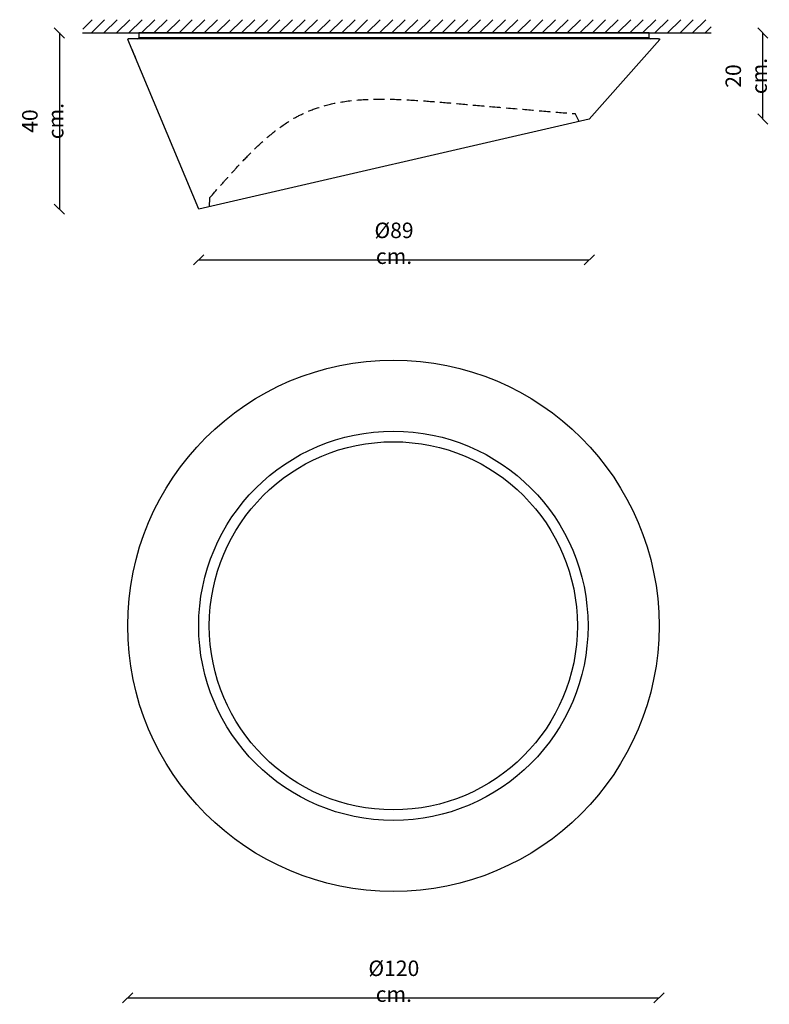
# Model space of a CAD drawing. Extents: x -71 to 1622, y -245 to 1979.
import ezdxf

# ---------------------------------------------------------------- set-up
doc = ezdxf.new("R2010")
doc.units = 0
doc.header["$MEASUREMENT"] = 0
doc.linetypes.add('HIDDEN2', pattern=[0.1875, 0.125, -0.0625])
doc.layers.get('0').update_dxf_attribs({"linetype": 'CONTINUOUS'})
doc.layers.get('DEFPOINTS').update_dxf_attribs({"linetype": 'CONTINUOUS'})
doc.layers.add('5691577', color=7, linetype='CONTINUOUS')
doc.layers.add('5691577_PUR', color=7, linetype='CONTINUOUS')
doc.styles.add('ROMANS', font='romans.shx', dxfattribs={"width": 0.9})
doc.dimstyles.new('ACO-1', dxfattribs={"dimtxt": 3, "dimasz": 3, "dimexe": 1, "dimexo": 1.5, "dimgap": 1.5, "dimtad": 1, "dimdsep": 46, "dimlunit": 6, "dimtxsty": 'ROMANS', "dimcen": 2.5, "dimclrd": 4, "dimclre": 4, "dimclrt": 2, "dimadec": 0, "dimazin": 0, "dimtfac": 1, "dimtmove": 0, "dimatfit": 3, "dimfxl": 0, "dimtolj": 1, "dimtzin": 0, "dimarcsym": 0})

# ---------------------------------------------------------------- blocks, each defined once
blk = doc.blocks.new('_Oblique')
at = {"color": 0, "linetype": 'ByBlock', "lineweight": -2}
blk.add_line((-0.5, -0.5), (0.5, 0.5), dxfattribs=at)
blk = doc.blocks.new('*D4')
at = {"color": 4, "lineweight": -2}
blk.add_line((173.1, -230.1), (1373.1, -230.1), dxfattribs=at)
at = {"layer": 'DEFPOINTS', "color": 0}
for p in [(173.1, 610.3), (1373.1, 609.2), (1373.1, -230.1)]:
    blk.add_point(p, dxfattribs=at)
at = {"color": 4, "lineweight": -2, "xscale": 23, "yscale": 23, "zscale": 23, "rotation": 180}
blk.add_blockref('_Oblique', (173.1, -230.1), dxfattribs=at)
at = {"color": 4, "lineweight": -2, "xscale": 23, "yscale": 23, "zscale": 23}
blk.add_blockref('_Oblique', (1373.1, -230.1), dxfattribs=at)
at = {"color": 2, "insert": (774.2, -192.6), "char_height": 35, "attachment_point": 5, "style": 'ROMANS'}
blk.add_mtext('\\A1;%%c120 cm.', dxfattribs=at)
blk = doc.blocks.new('*D5')
at = {"color": 4, "lineweight": -2}
blk.add_line((18.9, 1948.7), (18.9, 1550.7), dxfattribs=at)
at = {"layer": 'DEFPOINTS', "color": 0}
for p in [(71.3, 1948.7), (18.9, 1550.7), (333.6, 1550.7)]:
    blk.add_point(p, dxfattribs=at)
at = {"color": 4, "lineweight": -2, "xscale": 23, "yscale": 23, "zscale": 23}
for p, rotation in [((18.9, 1948.7), 90), ((18.9, 1550.7), 270)]:
    blk.add_blockref('_Oblique', p, dxfattribs=dict(at, rotation=rotation))
at = {"color": 2, "insert": (-18.6, 1749.7), "char_height": 35, "attachment_point": 5, "rotation": 90, "style": 'ROMANS'}
blk.add_mtext('\\A1;40 cm.', dxfattribs=at)
blk = doc.blocks.new('*D6')
at = {"color": 4, "lineweight": -2}
blk.add_line((1607.4, 1754.3), (1607.4, 1948.7), dxfattribs=at)
at = {"layer": 'DEFPOINTS', "color": 0}
for p in [(1350.9, 1948.7), (1607.4, 1948.7), (1215.6, 1754.3)]:
    blk.add_point(p, dxfattribs=at)
at = {"color": 4, "lineweight": -2, "xscale": 23, "yscale": 23, "zscale": 23}
for p, rotation in [((1607.4, 1948.7), 90), ((1607.4, 1754.3), 270)]:
    blk.add_blockref('_Oblique', p, dxfattribs=dict(at, rotation=rotation))
at = {"color": 2, "insert": (1569.9, 1851.5), "char_height": 35, "attachment_point": 5, "rotation": 90, "style": 'ROMANS'}
blk.add_mtext('\\A1;20 cm.', dxfattribs=at)
blk = doc.blocks.new('*D7')
at = {"color": 4, "lineweight": -2}
blk.add_line((333.6, 1436.3), (1215.6, 1436.3), dxfattribs=at)
at = {"layer": 'DEFPOINTS', "color": 0}
for p in [(1215.6, 1754.3), (333.6, 1550.7), (1215.6, 1436.3)]:
    blk.add_point(p, dxfattribs=at)
at = {"color": 4, "lineweight": -2, "xscale": 23, "yscale": 23, "zscale": 23, "rotation": 180}
blk.add_blockref('_Oblique', (333.6, 1436.3), dxfattribs=at)
at = {"color": 4, "lineweight": -2, "xscale": 23, "yscale": 23, "zscale": 23}
blk.add_blockref('_Oblique', (1215.6, 1436.3), dxfattribs=at)
at = {"color": 2, "insert": (774.6, 1473.8), "char_height": 35, "attachment_point": 5, "style": 'ROMANS'}
blk.add_mtext('\\A1;%%c89 cm.', dxfattribs=at)

msp = doc.modelspace()

# ---------------------------------------------------------------- hatches: boundary and pattern name
h = msp.add_hatch()
h.set_pattern_fill('ANSI31', color=4, scale=160, style=0)
h.set_pattern_definition([(45, (-174.03, -805.386), (-14.14214, 14.14214), [])])
h.paths.add_polyline_path([(1491.02, 1948.7), (1491.02, 1978.7), (71.56, 1978.7), (71.56, 1948.7)])

# ---------------------------------------------------------------- linework, layer by layer
for p, q in [((71.25, 1948.7), (1491.02, 1948.7)), ((1215.58, 1754.34), (1374.47, 1934.01))]:
    msp.add_line(p, q)
for radius in [600, 439.53, 415.69]:
    msp.add_circle((773.1, 609.98), radius)
at = {"layer": '5691577', "color": 7, "linetype": 'Continuous'}
for p, q in [((1371.48, 1935.67), (174.71, 1935.67)), ((1351.08, 1937.64), (198.07, 1937.64)), ((1371.48, 1935.67), (1373.72, 1935.67)), ((333.57, 1550.71), (173.78, 1934.28)), ((1215.58, 1754.34), (333.57, 1550.71))]:
    msp.add_line(p, q, dxfattribs=at)
at = {"layer": '5691577', "color": 7, "linetype": 'HIDDEN2', "ltscale": 200}
for p, q in [((1192.76, 1749.07), (1183.46, 1766.59)), ((358.1, 1576.23), (357.41, 1556.22))]:
    msp.add_line(p, q, dxfattribs=at)
at = {"layer": '5691577', "color": 7, "linetype": 'Continuous'}
for centre, start, end in [((196.06, 1937.68), 270, 358.98894), ((1353.08, 1937.68), 180.96482, 270)]:
    msp.add_arc(centre, 2, start, end, dxfattribs=at)
at = {"layer": '5691577', "color": 7, "linetype": 'HIDDEN2'}
msp.add_arc((-34760.59, -12915.01), 37959.18, 22.958847, 22.991456, dxfattribs=at)
at = {"layer": '5691577', "color": 7, "linetype": 'HIDDEN2', "ltscale": 200}
msp.add_open_spline([(358.1, 1576.23), (366.58, 1585.87), (382.53, 1604), (406.13, 1630.48), (430.83, 1657.39), (459.77, 1687.05), (494.15, 1718.54), (529.28, 1745.09), (564.6, 1765.32), (601.73, 1780.7), (649.02, 1793.04), (709.92, 1799.81), (776.82, 1799.48), (843.61, 1795.44), (907.38, 1790.23), (976.58, 1783.66), (1048.81, 1778.13), (1119.19, 1771.42), (1162.58, 1768.15), (1183.46, 1766.59)], degree=3, knots=[0.0063355, 0.0063355, 0.0063355, 0.0063355, 38.5195526, 72.4525858, 106.4009655, 148.0997204, 196.7408597, 246.1696142, 279.8382206, 318.5763235, 366.3889523, 425.9561154, 501.8508181, 566.8036834, 626.682258, 693.7786711, 775.3329667, 844.0118626, 905.8652133, 905.8652133, 905.8652133, 905.8652133], dxfattribs=at)
at = {"layer": '5691577_PUR', "color": 7, "linetype": 'Continuous'}
for p, q in [((198.26, 1948.7), (198.07, 1937.64)), ((1350.89, 1948.7), (198.26, 1948.7)), ((1351.08, 1937.64), (1350.89, 1948.7))]:
    msp.add_line(p, q, dxfattribs=at)
for centre, radius, start, end in [((174.71, 1934.67), 1, 90.00502, 202.64992), ((196.06, 1937.68), 2, 270, 359), ((1353.08, 1937.68), 2, 181, 270), ((1373.72, 1934.67), 1, 318.51114, 90.00034)]:
    msp.add_arc(centre, radius, start, end, dxfattribs=at)

# ---------------------------------------------------------------- dimensions: what is measured, and where the dimension line sits
dim = msp.add_linear_dim(base=(18.92, 1550.71), p1=(71.25, 1948.7), p2=(333.57, 1550.71), angle=90, text='40 cm.', dimstyle='ACO-1', override={"dimtxt": 35, "dimasz": 23, "dimgap": 20, "dimdec": 1, "dimblk1": 'Oblique', "dimblk2": 'Oblique', "dimsah": 1, "dimse1": 1, "dimse2": 1})
dim.commit()
dim.dimension.update_dxf_attribs({"geometry": '*D5', "text_midpoint": (-18.58, 1749.71)})
dim = msp.add_linear_dim(base=(1607.37, 1948.7), p1=(1215.58, 1754.34), p2=(1350.89, 1948.7), angle=90, text='20 cm.', dimstyle='ACO-1', override={"dimtxt": 35, "dimasz": 23, "dimgap": 20, "dimdec": 1, "dimblk1": 'Oblique', "dimblk2": 'Oblique', "dimsah": 1, "dimse1": 1, "dimse2": 1})
dim.commit()
dim.dimension.update_dxf_attribs({"geometry": '*D6', "text_midpoint": (1607.37, 1851.52), "dimtype": 160})
dim = msp.add_linear_dim(base=(1215.58, 1436.26), p1=(333.57, 1550.71), p2=(1215.58, 1754.34), text='%%c89 cm.', dimstyle='ACO-1', override={"dimtxt": 35, "dimasz": 23, "dimgap": 20, "dimdec": 1, "dimblk1": 'Oblique', "dimblk2": 'Oblique', "dimsah": 1, "dimse1": 1, "dimse2": 1})
dim.commit()
dim.dimension.update_dxf_attribs({"geometry": '*D7', "text_midpoint": (774.57, 1473.76)})
dim = msp.add_linear_dim(base=(1373.09, -230.08), p1=(173.1, 610.26), p2=(1373.09, 609.24), text='%%c120 cm.', dimstyle='ACO-1', override={"dimtxt": 35, "dimasz": 23, "dimgap": 20, "dimdec": 1, "dimblk1": 'Oblique', "dimblk2": 'Oblique', "dimsah": 1, "dimse1": 1, "dimse2": 1})
dim.commit()
dim.dimension.update_dxf_attribs({"geometry": '*D4', "text_midpoint": (774.22, -230.08), "dimtype": 160})

doc.saveas('drawing.dxf')
